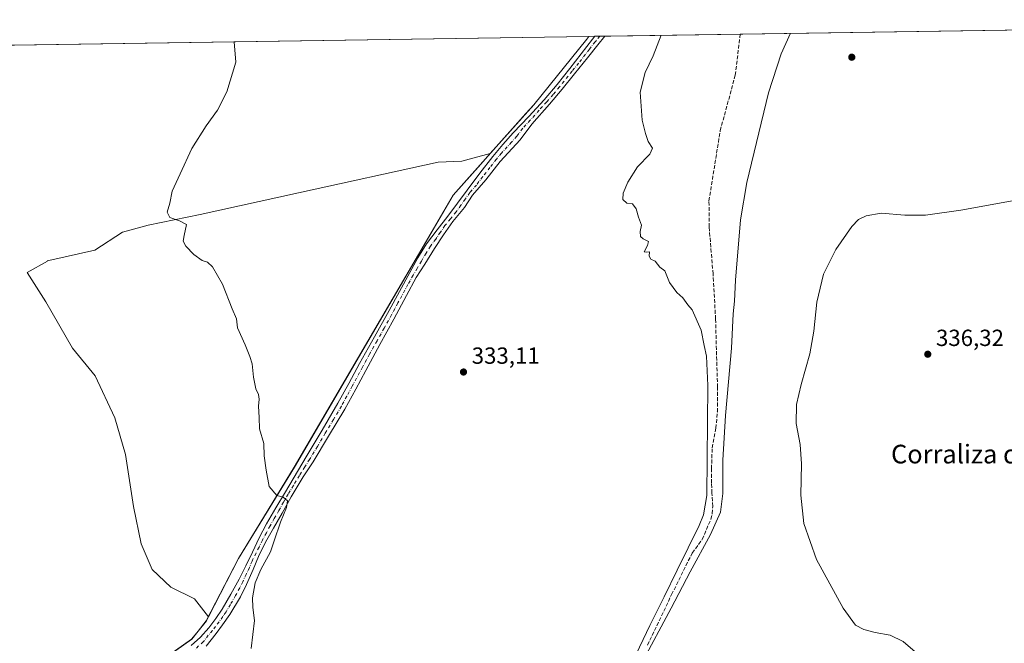
# Model space of a CAD drawing. Units: metres. Extents: x 605041 to 608531, y 4662132 to 4664497.
# Drawn here: x 607769 to 608191, y 4664230 to 4664497 of the extents above; entities that cross this region are included whole.
import ezdxf
from ezdxf.enums import TextEntityAlignment as Align

# ---------------------------------------------------------------- set-up
doc = ezdxf.new("R2010")
doc.units = ezdxf.units.M
doc.header["$MEASUREMENT"] = 0
doc.linetypes.add('DGN Style 3', pattern=[2.307223458686699, 1.648016756204785, -0.6592067024819142])
doc.linetypes.add('DGN Style 4', pattern=[2.6384748266838614, 1.318413404963828, -0.6592067024819142, 0.001648016756204785, -0.6592067024819142])
for name, color, linetype, lineweight in [('Comarca CxS', 21, 'Continuous', 0), ('Comunidad Autónoma CxS', 142, 'Continuous', 0), ('Corriente artificial lineal', 4, 'DGN Style 3', 13), ('Cultivos herbáceos CxS', 92, 'Continuous', 0), ('Cultivos leñosos CxS', 92, 'Continuous', 0), ('Curva de nivel normal', 30, 'Continuous', 0), ('Municipio', 91, 'Continuous', 13), ('Municipio CxS', 4, 'Continuous', 0), ('Pista no pavimentada Cxs', 111, 'Continuous', 0), ('Pista no pavimentada eje', 91, 'DGN Style 4', 0), ('Provincia CxS', 1, 'Continuous', 0), ('Punto de cota en terreno', 7, 'Continuous', 0), ('Rótulo de punto de cota en terreno', 7, 'Continuous', 0), ('Texto cartográfico', 7, 'Continuous', 0)]:
    doc.layers.add(name, color=color, linetype=linetype, lineweight=lineweight)
doc.styles.add('Style-Arial', font='txt')

# ---------------------------------------------------------------- blocks, each defined once
blk = doc.blocks.new('*U10')
at = {"layer": 'Cultivos herbáceos CxS', "color": 92, "linetype": 'Continuous', "lineweight": 0}
blk.add_polyline3d([(607705.7045, 4664130.7531, 338.0176000000066), (607781.0248999996, 4664183.8629, 337.0706000000064), (607835.5251000002, 4664226.7127, 336.3414000000048), (607842.3755000001, 4664231.5725, 336.2746999999945), (607845.1454999996, 4664235.042500001, 336.1201000000001), (607848.6952000001, 4664239.4827, 336.0093000000052), (607849.5713000001, 4664241.1797, 335.9685999999929), (607862.4452999998, 4664266.1231, 335.5305999999982), (607886.4455000004, 4664305.3827, 334.7562999999937), (607915.3558999998, 4664354.842499999, 333.7054999999964), (607950.5663000002, 4664415.102299999, 332.7945000000037), (607954.6162999999, 4664422.022500001, 332.7027999999991), (607965.3532999996, 4664434.0427, 332.3613000000041), (607970.4911000002, 4664439.794700001, 332.2813000000024), (607989.1665000003, 4664460.7027, 331.9645000000019), (608011.9369000001, 4664488.912500001, 331.3224000000046), (608012.7483999999, 4664490.090600001, 331.3469999999944), (608484.8799999999, 4664497.230000001, 326.8166000000056), (608508.0914000003, 4662986.932200001, 333.4704000000056)], dxfattribs=at)
blk = doc.blocks.new('5PATER')
at = {"layer": 'Punto de cota en terreno', "linetype": 'Continuous', "lineweight": 0}
h = blk.add_hatch(color=51, dxfattribs=at)
edge = h.paths.add_edge_path()
edge.add_ellipse((0, 0), major_axis=(-0.1095731443231308, -0.1110710700762829), ratio=0.9994222409660322, start_angle=0, end_angle=360)

msp = doc.modelspace()

# ---------------------------------------------------------------- linework, layer by layer
at = {"layer": 'Comarca CxS', "color": 21, "linetype": 'Continuous', "lineweight": 0, "flags": 128}
msp.add_lwpolyline([(605757.5611220793, 4662142.326790413), (605075.2100007746, 4662132.009983385), (605040.7900007772, 4664445.14998336), (606894.20683545, 4664473.176529923), (608012.7325633125, 4664490.09037942), (608484.8800008016, 4664497.229983362), (608520.430000802, 4662184.099983386)], close=True, dxfattribs=at)
at = {"layer": 'Comunidad Autónoma CxS', "color": 142, "linetype": 'Continuous', "lineweight": 0, "flags": 128}
msp.add_lwpolyline([(605757.5611220793, 4662142.326790413), (605075.2100007746, 4662132.009983385), (605040.7900007772, 4664445.14998336), (606894.20683545, 4664473.176529923), (608012.7325633125, 4664490.09037942), (608484.8800008016, 4664497.229983362), (608520.430000802, 4662184.099983386)], close=True, dxfattribs=at)
at = {"layer": 'Corriente artificial lineal', "color": 4, "linetype": 'DGN Style 3', "lineweight": 13}
msp.add_polyline3d([(608037.8901000004, 4664229.050100001, 330.1831999999995), (608048.3101000005, 4664250.690099999, 330.145199999999), (608057.1401000004, 4664268.520099999, 330.0731999999989), (608061.4501, 4664274.360099999, 329.9983999999968), (608065.1401000004, 4664282.9801, 330.0022000000026), (608065.7701000003, 4664285.4301, 329.9563000000053), (608065.9700999996, 4664288.5001, 329.9279999999999), (608065.5601000005, 4664294.200099999, 329.9299000000028), (608065.4600999998, 4664298.520099999, 329.8986000000005), (608065.4301000005, 4664304.6501, 329.920499999993), (608065.7200999996, 4664313.620100001, 329.8870000000024), (608067.2901, 4664322.040100001, 329.672000000006), (608067.9301000005, 4664329.0601, 329.6114999999991), (608067.9901000002, 4664339.5701, 329.5837999999931), (608067.1700999998, 4664368.850099999, 329.4133000000002), (608066.0900999998, 4664388.210100001, 329.3301000000066), (608064.3901000004, 4664408.3301, 329.295299999998), (608064.3400999998, 4664419.540100001, 329.3938000000053), (608069.1700999998, 4664449.6501, 329.2559999999939), (608075.6101000002, 4664473.4301, 329.152900000001), (608077.7724000001, 4664491.073899999, 329.1999999999971)], dxfattribs=at)
at = {"layer": 'Cultivos herbáceos CxS', "color": 92, "linetype": 'Continuous', "lineweight": 0, "extrusion": (0.005853033221017003, 8.850696430341923e-05, 0.9999828669375446), "elevation": 4301.133707586338, "flags": 128}
msp.add_lwpolyline([(608065.4297286464, 4664490.711489317), (608472.5443053603, 4664496.867589341)], dxfattribs=at)
at = {"layer": 'Cultivos herbáceos CxS', "color": 92, "linetype": 'Continuous', "lineweight": 0, "extrusion": (0.02236603305833664, 0.0003382116011093978, 0.9997497917869983), "elevation": 15507.68198676451, "flags": 128}
msp.add_lwpolyline([(4654763.767485262, -678045.3389271402), (4654763.767485263, -678292.855645089)], dxfattribs=at)
at = {"layer": 'Cultivos herbáceos CxS', "color": 92, "linetype": 'Continuous', "lineweight": 0, "extrusion": (-0.0005634210022160965, -8.509420080611389e-06, 0.9999998412421696), "elevation": -50.91231031039234, "flags": 128}
msp.add_lwpolyline([(608012.838583087, 4664490.090335647), (608015.5002835097, 4664490.130535645)], dxfattribs=at)
at = {"layer": 'Cultivos herbáceos CxS', "color": 92, "linetype": 'Continuous', "lineweight": 0, "extrusion": (0.0009752949821474394, 1.476964609860332e-05, 0.9999995242906646), "elevation": 993.2355893756096, "flags": 128}
msp.add_lwpolyline([(608014.7977651808, 4664490.116639022), (608016.9504662055, 4664490.149239023)], dxfattribs=at)
at = {"layer": 'Cultivos herbáceos CxS', "color": 92, "linetype": 'Continuous', "lineweight": 0, "extrusion": (0.05431663933354805, 0.0008227499694195496, 0.9985234227468063), "elevation": 37194.03694780849, "flags": 128}
msp.add_lwpolyline([(4654746.38123549, -677574.1146986781), (4654746.38123549, -677576.2703285182)], dxfattribs=at)
at = {"layer": 'Cultivos herbáceos CxS', "color": 92, "linetype": 'Continuous', "lineweight": 0, "extrusion": (0.0349240263761152, 0.0005280946563599233, 0.9993898305955062), "elevation": 24028.81610502417, "flags": 128}
msp.add_lwpolyline([(4654764.052666863, -678049.4835324417), (4654764.052666863, -678107.5830200617)], dxfattribs=at)
at = {"layer": 'Cultivos herbáceos CxS', "color": 92, "linetype": 'Continuous', "lineweight": 0}
for points in [[(607765.3219, 4664486.349099999, 336.883600000001), (608012.7483999999, 4664490.090600001, 331.3469999999944), (608011.9369000001, 4664488.912500001, 331.3224000000046), (607989.1665000003, 4664460.7027, 331.9645000000019), (607970.4911000002, 4664439.794700001, 332.2813000000024), (607958.2537000002, 4664436.515699999, 332.5121000000072), (607948.1310999999, 4664436.094500001, 332.6450000000041), (607888.2396999998, 4664423.0197, 333.8815000000032), (607846.0625, 4664413.740900001, 334.8062999999966), (607823.7089000001, 4664409.101700001, 335.2753999999986), (607812.7429000001, 4664406.149700001, 335.4569000000047), (607800.8305000003, 4664398.3873, 335.6169999999984), (607781.0921, 4664393.9989, 336.0013999999938), (607780.3362999996, 4664393.830900001, 336.0197999999946), (607780.4386999998, 4664393.6361, 336.020199999999), (607771.8311000001, 4664388.8573, 336.2225999999937), (607779.8444999997, 4664376.204100001, 336.4079000000056), (607791.2320999998, 4664356.380899999, 336.5339999999997), (607800.9331, 4664344.5713, 336.5776000000042), (607809.3680999996, 4664326.434699999, 336.6594000000041), (607814.0075000003, 4664310.829500001, 336.5978000000032), (607817.3819000004, 4664288.475299999, 336.4838000000018), (607820.7559000002, 4664272.448100001, 336.4192000000039), (607825.3953, 4664261.482100001, 336.4118000000017), (607833.4089000003, 4664253.889900001, 336.2884999999951), (607843.5440999996, 4664248.8391, 336.0497000000032), (607849.5713000001, 4664241.1797, 335.9685999999929), (607848.6952000001, 4664239.4827, 336.0093000000052), (607845.1454999996, 4664235.042500001, 336.1201000000001), (607842.3755000001, 4664231.5725, 336.2746999999945), (607835.5251000002, 4664226.7127, 336.3414000000048)], [(608012.7484999998, 4664490.090700001, 331.3469999999944), (608011.9369000001, 4664488.912500001, 331.3224000000046), (607989.1665000003, 4664460.7027, 331.9645000000019), (607970.4911000002, 4664439.794700001, 332.2813000000024)], [(608012.7484999998, 4664490.090700001, 331.3469999999944), (608011.9369000001, 4664488.912500001, 331.3224000000046), (607989.1665000003, 4664460.7027, 331.9645000000019), (607970.4911000002, 4664439.794700001, 332.2813000000024)], [(607970.4911000002, 4664439.794700001, 332.2813000000024), (607958.2537000002, 4664436.515699999, 332.5121000000072), (607948.1310999999, 4664436.094500001, 332.6450000000041), (607888.2396999998, 4664423.0197, 333.8815000000032), (607846.0625, 4664413.740900001, 334.8062999999966), (607823.7089000001, 4664409.101700001, 335.2753999999986), (607812.7429000001, 4664406.149700001, 335.4569000000047), (607800.8305000003, 4664398.3873, 335.6169999999984), (607781.0921, 4664393.9989, 336.0013999999938), (607780.3362999996, 4664393.830900001, 336.0197999999946), (607780.4386999998, 4664393.6361, 336.020199999999), (607771.8311000001, 4664388.8573, 336.2225999999937), (607779.8444999997, 4664376.204100001, 336.4079000000056), (607791.2320999998, 4664356.380899999, 336.5339999999997), (607800.9331, 4664344.5713, 336.5776000000042), (607809.3680999996, 4664326.434699999, 336.6594000000041), (607814.0075000003, 4664310.829500001, 336.5978000000032), (607817.3819000004, 4664288.475299999, 336.4838000000018), (607820.7559000002, 4664272.448100001, 336.4192000000039), (607825.3953, 4664261.482100001, 336.4118000000017), (607833.4089000003, 4664253.889900001, 336.2884999999951), (607843.5440999996, 4664248.8391, 336.0497000000032), (607849.5713000001, 4664241.1797, 335.9685999999929)], [(607970.4911000002, 4664439.794700001, 332.2813000000024), (607965.3532999996, 4664434.0427, 332.3613000000041), (607954.6162999999, 4664422.022500001, 332.7027999999991), (607950.5663000002, 4664415.102299999, 332.7945000000037), (607915.3558999998, 4664354.842499999, 333.7054999999964), (607886.4455000004, 4664305.3827, 334.7562999999937), (607862.4452999998, 4664266.1231, 335.5305999999982), (607849.5713000001, 4664241.1797, 335.9685999999929)], [(607849.5713000001, 4664241.1797, 335.9685999999929), (607848.6952000001, 4664239.4827, 336.0093000000052), (607845.1454999996, 4664235.042500001, 336.1201000000001), (607842.3755000001, 4664231.5725, 336.2746999999945), (607835.5251000002, 4664226.7127, 336.3414000000048), (607781.0248999996, 4664183.8629, 337.0706000000064), (607705.7045, 4664130.7531, 338.0176000000066), (607667.9243000001, 4664102.6033, 339.0779000000039), (607653.4643000001, 4664093.133500001, 339.3231999999989), (607647.2642999999, 4664085.4737, 339.238400000002), (607563.1836999999, 4663992.923699999, 339.1358000000037), (607561.3234999999, 4663990.873500001, 339.1738000000041), (607542.0334999999, 4663969.733700001, 339.0914000000048), (607451.7928999999, 4663870.894099999, 339.2173000000039), (607448.1533000004, 4663866.903899999, 339.1784999999945), (607409.1568999998, 4663823.8237, 339.6478999999963), (607405.5942000002, 4663819.887900001, 339.7641000000003)], [(607849.5713000001, 4664241.1797, 335.9685999999929), (607848.6952000001, 4664239.4827, 336.0093000000052), (607845.1454999996, 4664235.042500001, 336.1201000000001), (607842.3755000001, 4664231.5725, 336.2746999999945), (607835.5251000002, 4664226.7127, 336.3414000000048), (607781.0248999996, 4664183.8629, 337.0706000000064), (607705.7045, 4664130.7531, 338.0176000000066), (607667.9243000001, 4664102.6033, 339.0779000000039), (607653.4643000001, 4664093.133500001, 339.3231999999989), (607647.2642999999, 4664085.4737, 339.238400000002), (607563.1836999999, 4663992.923699999, 339.1358000000037), (607561.3234999999, 4663990.873500001, 339.1738000000041), (607542.0334999999, 4663969.733700001, 339.0914000000048), (607451.7928999999, 4663870.894099999, 339.2173000000039), (607448.1533000004, 4663866.903899999, 339.1784999999945), (607409.1568999998, 4663823.8237, 339.6478999999963), (607405.5942000002, 4663819.887900001, 339.7641000000003)]]:
    msp.add_polyline3d(points, dxfattribs=at)
at = {"layer": 'Cultivos leñosos CxS', "color": 92, "linetype": 'Continuous', "lineweight": 0}
msp.add_polyline3d([(607849.5713000001, 4664241.1797, 335.9685999999929), (607843.5440999996, 4664248.8391, 336.0497000000032), (607833.4089000003, 4664253.889900001, 336.2884999999951), (607825.3953, 4664261.482100001, 336.4118000000017), (607820.7559000002, 4664272.448100001, 336.4192000000039), (607817.3819000004, 4664288.475299999, 336.4838000000018), (607814.0075000003, 4664310.829500001, 336.5978000000032), (607809.3680999996, 4664326.434699999, 336.6594000000041), (607800.9331, 4664344.5713, 336.5776000000042), (607791.2320999998, 4664356.380899999, 336.5339999999997), (607779.8444999997, 4664376.204100001, 336.4079000000056), (607771.8311000001, 4664388.8573, 336.2225999999937), (607780.4386999998, 4664393.6361, 336.020199999999), (607780.3362999996, 4664393.830900001, 336.0197999999946), (607781.0921, 4664393.9989, 336.0013999999938), (607800.8305000003, 4664398.3873, 335.6169999999984), (607812.7429000001, 4664406.149700001, 335.4569000000047), (607823.7089000001, 4664409.101700001, 335.2753999999986), (607846.0625, 4664413.740900001, 334.8062999999966), (607888.2396999998, 4664423.0197, 333.8815000000032), (607948.1310999999, 4664436.094500001, 332.6450000000041), (607958.2537000002, 4664436.515699999, 332.5121000000072), (607970.4911000002, 4664439.794700001, 332.2813000000024), (607965.3532999996, 4664434.0427, 332.3613000000041), (607954.6162999999, 4664422.022500001, 332.7027999999991), (607950.5663000002, 4664415.102299999, 332.7945000000037), (607915.3558999998, 4664354.842499999, 333.7054999999964), (607886.4455000004, 4664305.3827, 334.7562999999937), (607862.4452999998, 4664266.1231, 335.5305999999982)], close=True, dxfattribs=at)
for points in [[(607970.4911000002, 4664439.794700001, 332.2813000000024), (607958.2537000002, 4664436.515699999, 332.5121000000072), (607948.1310999999, 4664436.094500001, 332.6450000000041), (607888.2396999998, 4664423.0197, 333.8815000000032), (607846.0625, 4664413.740900001, 334.8062999999966), (607823.7089000001, 4664409.101700001, 335.2753999999986), (607812.7429000001, 4664406.149700001, 335.4569000000047), (607800.8305000003, 4664398.3873, 335.6169999999984), (607781.0921, 4664393.9989, 336.0013999999938), (607780.3362999996, 4664393.830900001, 336.0197999999946), (607780.4386999998, 4664393.6361, 336.020199999999), (607771.8311000001, 4664388.8573, 336.2225999999937), (607779.8444999997, 4664376.204100001, 336.4079000000056), (607791.2320999998, 4664356.380899999, 336.5339999999997), (607800.9331, 4664344.5713, 336.5776000000042), (607809.3680999996, 4664326.434699999, 336.6594000000041), (607814.0075000003, 4664310.829500001, 336.5978000000032), (607817.3819000004, 4664288.475299999, 336.4838000000018), (607820.7559000002, 4664272.448100001, 336.4192000000039), (607825.3953, 4664261.482100001, 336.4118000000017), (607833.4089000003, 4664253.889900001, 336.2884999999951), (607843.5440999996, 4664248.8391, 336.0497000000032), (607849.5713000001, 4664241.1797, 335.9685999999929)], [(607970.4911000002, 4664439.794700001, 332.2813000000024), (607965.3532999996, 4664434.0427, 332.3613000000041), (607954.6162999999, 4664422.022500001, 332.7027999999991), (607950.5663000002, 4664415.102299999, 332.7945000000037), (607915.3558999998, 4664354.842499999, 333.7054999999964), (607886.4455000004, 4664305.3827, 334.7562999999937), (607862.4452999998, 4664266.1231, 335.5305999999982), (607849.5713000001, 4664241.1797, 335.9685999999929)]]:
    msp.add_polyline3d(points, dxfattribs=at)
at = {"layer": 'Curva de nivel normal', "color": 30, "linetype": 'Continuous', "lineweight": 0, "flags": 128}
for points, elevation in [([(607867.9600000001, 4664227.5801), (607869.2800000003, 4664239.540100001), (607868.5599999996, 4664245.210100001), (607868.4800000006, 4664249.2601), (607869.6399999997, 4664255.7401), (607871.9900000002, 4664261.4101), (607876.2599999999, 4664269.0701), (607877.8099999996, 4664273.7301), (607880.5, 4664281.770099999), (607883.0700000003, 4664287.9901), (607883.4600000001, 4664290.9301), (607881.6900000004, 4664292.5001), (607878.9500000002, 4664293.1501), (607875.5800000001, 4664297.0701), (607874.3499999996, 4664304.0701), (607873.4400000004, 4664310.1801), (607873.29, 4664315.520099999), (607871.5300000003, 4664321.850099999), (607871.3099999996, 4664326.6601), (607871.0800000001, 4664331.5001), (607871.4000000004, 4664334.530099999), (607871.0999999996, 4664336.440099999), (607869.9500000002, 4664338.960100001), (607868.8399999999, 4664343.9801), (607868.3200000003, 4664349.620100001), (607867.2599999999, 4664352.840100001), (607865.3799999999, 4664357.8301), (607862.04, 4664365.1601), (607861.54, 4664368.9901), (607859.7599999999, 4664373.220100001), (607855.6200000001, 4664383.850099999), (607851.2400000002, 4664391.290100001), (607849.1600000003, 4664393.210100001), (607846.9400000004, 4664394.0001), (607843.2699999996, 4664396.590100001), (607839.8200000003, 4664400.0601), (607838.7199999997, 4664402.3101), (607839.1500000004, 4664404.720100001), (607840.1900000004, 4664409.370100001), (607837.1200000001, 4664410.9901), (607833.0199999996, 4664412.450099999), (607831.79, 4664414.710100001), (607832.9400000004, 4664418.520099999), (607833.9400000004, 4664423.630100001), (607837.4100000003, 4664431.190099999), (607842.4199999999, 4664442.050100001), (607848.5599999996, 4664451.710100001), (607853.5, 4664458.380100001), (607857.5199999996, 4664466.3101), (607861.3099999996, 4664479.0701), (607860.5632999997, 4664487.7895)], 335), ([(608031.7199999997, 4664222.0801), (608038.9800000006, 4664237.460100001), (608045.1799999997, 4664249.7401), (608050.6600000003, 4664261.210100001), (608060.1500000004, 4664280.2601), (608062.0300000003, 4664284.8301), (608063.3899999997, 4664293.220100001), (608063.8399999999, 4664340.3301), (608063.2300000006, 4664352.890100001), (608062.2199999997, 4664357.470100001), (608060.9900000002, 4664364.040100001), (608057.1600000003, 4664372.870100001), (608055.2400000002, 4664374.9301), (608053.1500000004, 4664377.960100001), (608050.4900000002, 4664380.3101), (608047.3499999996, 4664384.5001), (608045.3499999996, 4664389.5001), (608043.2800000003, 4664391.100099999), (608041.2400000002, 4664393.720100001), (608039.4400000004, 4664394.5801), (608038.6900000004, 4664395.840100001), (608038.7699999996, 4664397.7401), (608037.4400000004, 4664397.530099999), (608036.54, 4664397.6601), (608037.9199999999, 4664400.390100001), (608038.3600000005, 4664402.1801), (608036.0499999998, 4664403.200099999), (608034.9800000006, 4664404.2401), (608034.8700000001, 4664406.440099999), (608035.3499999996, 4664409.1801), (608034.0499999998, 4664412.5001), (608033.0599999996, 4664416.110099999), (608031.4699999997, 4664418.270099999), (608029.0999999996, 4664418.5801), (608027.3700000001, 4664420.170100001), (608027.5300000003, 4664422.800100001), (608029.5599999996, 4664427.5601), (608033.6200000001, 4664434.1801), (608038.9299999997, 4664439.620100001), (608040.0800000001, 4664442.100099999), (608038.2199999997, 4664445.030099999), (608037.0700000003, 4664448.4801), (608035.6200000001, 4664454.200099999), (608034.7699999996, 4664466.190099999), (608036.9100000003, 4664474.630100001), (608040.4500000002, 4664481.770099999), (608043.7867000002, 4664490.559900001)], 330), ([(608099.2764999997, 4664491.3991), (608095.3300000001, 4664482.600099999), (608089.9199999999, 4664465.840100001), (608080.6500000004, 4664427.4801), (608077.8600000005, 4664411.4301), (608075.7000000002, 4664385.5101), (608075.2599999999, 4664376.5001), (608074.7800000003, 4664371.0801), (608073.9600000001, 4664356.340100001), (608071.3799999999, 4664327.530099999), (608070.2400000002, 4664308.350099999), (608070.2699999996, 4664294.0701), (608069.2599999999, 4664286.0701), (608064.9400000004, 4664276.5101), (608056.2300000006, 4664260.5001), (608048.1600000003, 4664244.850099999), (608035.3700000001, 4664221.0801)], 330), ([(608195.3200000003, 4664419.640100001), (608172.4400000004, 4664415.620100001), (608157.1900000004, 4664413.450099999), (608148.3600000005, 4664413.380100001), (608138.2300000006, 4664414.2401), (608131.7400000002, 4664413.140100001), (608128.5599999996, 4664411.5601), (608125.6600000003, 4664408.5601), (608118.7400000002, 4664398.720100001), (608113.4900000002, 4664388.0601), (608110.6399999997, 4664376.090100001), (608109.4000000004, 4664363.720100001), (608107.6600000003, 4664353.950099999), (608103.8300000001, 4664340.770099999), (608101.9000000004, 4664332.200099999), (608101.7300000006, 4664324.0701), (608103.4100000003, 4664315.0701), (608104.1100000005, 4664306.7601), (608103.7100000001, 4664293.360099999), (608104.9699999997, 4664281.140100001), (608110.5099999999, 4664265.6801), (608121.9299999997, 4664244.920100001), (608127.2199999997, 4664237.630100001), (608130.7199999997, 4664235.700099999), (608135.5800000001, 4664234.4301), (608142.0999999996, 4664233.280099999), (608147.6900000004, 4664230.540100001), (608152.8799999999, 4664226.190099999)], 335)]:
    msp.add_lwpolyline(points, dxfattribs=dict(at, elevation=elevation))
at = {"layer": 'Municipio', "color": 91, "linetype": 'Continuous', "lineweight": 13, "flags": 128}
msp.add_lwpolyline([(607541.9840000003, 4663969.733999998), (607561.275000001, 4663990.865000002), (607563.1400000012, 4663992.917999998), (607642.450000002, 4664080.210000004), (607647.2270000002, 4664085.468000002), (607653.4260000017, 4664093.124999999), (607667.8840000014, 4664102.601), (607705.6650000014, 4664130.745999998), (607780.9840000015, 4664183.857000002), (607835.4880000015, 4664226.700999998), (607842.3350000015, 4664231.564000002), (607845.1080000018, 4664235.031999998), (607848.661000002, 4664239.474999998), (607862.4090000008, 4664266.108999998), (607886.4050000004, 4664305.375000002), (607950.5350000021, 4664415.087000002), (607954.5840000013, 4664422.014), (607985.8070000008, 4664456.966000001), (607989.1380000024, 4664460.695), (608011.9100000019, 4664488.896000001), (608012.7325633153, 4664490.090379419)], dxfattribs=at)
msp.add_lwpolyline([(607541.9840000003, 4663969.733999998), (607561.275000001, 4663990.865000002), (607563.1400000012, 4663992.917999998), (607642.450000002, 4664080.210000004), (607647.2270000002, 4664085.468000002), (607653.4260000017, 4664093.124999999), (607667.8840000014, 4664102.601), (607705.6650000014, 4664130.745999998), (607780.9840000015, 4664183.857000002), (607835.4880000015, 4664226.700999998), (607842.3350000015, 4664231.564000002), (607845.1080000018, 4664235.031999998), (607848.661000002, 4664239.474999998), (607862.4090000008, 4664266.108999998), (607886.4050000004, 4664305.375000002), (607950.5350000021, 4664415.087000002), (607954.5840000013, 4664422.014), (607985.8070000008, 4664456.966000001), (607989.1380000024, 4664460.695), (608011.9100000019, 4664488.896000001), (608012.7325633153, 4664490.090379419)], dxfattribs=at)
at = {"layer": 'Municipio CxS', "color": 4, "linetype": 'Continuous', "lineweight": 0, "flags": 128}
for points in [[(607705.6650000009, 4664130.745999999), (607780.9840000009, 4664183.857000001), (607835.488000001, 4664226.700999999), (607842.3350000009, 4664231.564), (607845.107999999, 4664235.031999999), (607848.6610000014, 4664239.474999999), (607862.4090000002, 4664266.108999998), (607886.4049999998, 4664305.375000001), (607950.5349999993, 4664415.087), (607954.5840000008, 4664422.014000001), (607985.8070000003, 4664456.966), (607989.1379999996, 4664460.694999999), (608011.9099999992, 4664488.896000001), (608012.7325633125, 4664490.09037942), (608484.8800008016, 4664497.229983362), (608520.430000802, 4662184.099983386)], [(606894.20683545, 4664473.176529923), (608012.7325633125, 4664490.09037942), (608011.9099999992, 4664488.896000001), (607989.1379999996, 4664460.694999999), (607985.8070000003, 4664456.966), (607954.5840000008, 4664422.014000001), (607950.5349999993, 4664415.087), (607886.4049999998, 4664305.375000001), (607862.4090000002, 4664266.108999998), (607848.6610000014, 4664239.474999999), (607845.107999999, 4664235.031999999), (607842.3350000009, 4664231.564), (607835.488000001, 4664226.700999999), (607780.9840000009, 4664183.857000001), (607705.6650000009, 4664130.745999999)]]:
    msp.add_lwpolyline(points, dxfattribs=at)
at = {"layer": 'Pista no pavimentada Cxs', "color": 111, "linetype": 'Continuous', "lineweight": 0, "extrusion": (0.03527847572962992, 0.0005359502752062446, 0.9993773771241254), "elevation": 24280.8799860491, "flags": 128}
msp.add_lwpolyline([(4654716.050857358, -678365.6476399577), (4654716.050857358, -678369.9557190156)], dxfattribs=at)
at = {"layer": 'Pista no pavimentada Cxs', "color": 111, "linetype": 'Continuous', "lineweight": 0}
for points in [[(607842.1700999998, 4664228.8201, 336.0620000000054), (607846.1300999997, 4664232.420100001, 335.9861999999994), (607849.6901000004, 4664236.450099999, 335.9315999999963), (607852.6901000004, 4664240.390100001, 335.8291000000027), (607855.4101, 4664244.5001, 335.8399000000064), (607859.2001, 4664250.8201, 335.8733999999968), (607862.7100999998, 4664257.290100001, 335.6935999999987), (607865.5900999998, 4664263.100099999, 335.7375999999931), (607868.4700999996, 4664268.920100001, 335.7495999999956), (607871.3901000004, 4664275.040100001, 335.7832000000053), (607874.4700999996, 4664281.0801, 335.8464999999997), (607878.4901000002, 4664287.940099999, 335.9236999999994), (607882.6001000004, 4664294.7401, 335.2783999999957), (607891.5601000005, 4664309.780099999, 335.0651999999973), (607898.3601000002, 4664321.2501, 334.6552999999985), (607905.0800999999, 4664332.7601, 334.8399999999965), (607909.7500999998, 4664341.2601, 334.4081000000006), (607914.3601000002, 4664349.800100001, 334.4548999999971), (607920.7701000003, 4664361.1801, 334.2749999999942), (607927.1700999998, 4664372.5701, 333.9556000000011), (607931.6101000002, 4664380.6601, 333.8515000000043), (607936.0201000003, 4664388.770099999, 333.6794999999984), (607939.4600999998, 4664395.050100001, 333.834799999997), (607943.1700999998, 4664401.170100001, 333.3705000000046), (607947.6801000005, 4664407.1501, 333.460699999996), (607952.3300999999, 4664413.0101, 332.8448999999964), (607956.4200999998, 4664418.590100001, 332.6935999999987), (607960.5201000003, 4664424.170100001, 332.6977999999945), (607966.0100999996, 4664431.4101, 332.3898000000045), (607971.6401000004, 4664438.550100001, 332.2445000000007), (607975.9501, 4664443.690099999, 332.2504000000045), (607980.3901000004, 4664448.7301, 332.2284999999974), (607987.0000999998, 4664455.770099999, 332.0905000000057), (607993.5601000005, 4664462.850099999, 331.7678000000014), (607999.1401000004, 4664469.4901, 331.3972000000067), (608004.5701000001, 4664476.2501, 331.1717000000062), (608009.4700999996, 4664482.5801, 331.1343999999954), (608014.4101, 4664488.9001, 331.2700999999943), (608015.4101, 4664490.130100001, 331.2945000000037), (608019.7150999998, 4664490.196000001, 331.1426000000066), (608019.7100999998, 4664490.190099999, 331.1426999999967), (608016.6001000004, 4664486.520099999, 331.1502999999939), (608012.2500999998, 4664480.840100001, 331.0170000000071), (608006.6801000005, 4664474.0701, 331.053899999999), (608001.3300999999, 4664467.4101, 331.3013999999966), (607995.8901000004, 4664461.0601, 331.6376000000019), (607988.3400999998, 4664452.420100001, 332.0708000000013), (607983.3000999996, 4664445.7501, 332.2103000000061), (607974.7401000002, 4664436.390100001, 332.2290999999968), (607968.6001000004, 4664428.520099999, 332.3261999999959), (607962.9301000005, 4664422.050100001, 332.6818000000058), (607959.4301000005, 4664416.710100001, 332.5967999999993), (607954.4501, 4664410.690099999, 332.670299999998), (607950.4501, 4664404.920100001, 332.9315999999963), (607946.5500999996, 4664399.140100001, 333.0056000000041), (607942.3701, 4664392.420100001, 333.082899999994), (607938.7401000002, 4664386.6601, 333.241399999999), (607934.5000999998, 4664378.9301, 333.4297999999981), (607929.1401000004, 4664368.770099999, 333.7921000000061), (607923.1101000002, 4664357.9101, 333.7087999999931), (607917.0301000001, 4664346.790100001, 333.9253000000026), (607912.7701000003, 4664338.850099999, 334.1340000000055), (607908.1501000002, 4664330.200099999, 334.1349000000046), (607901.0800999999, 4664318.690099999, 334.382500000007), (607894.4401000004, 4664307.620100001, 334.651199999993), (607890.2801000001, 4664301.2401, 334.929999999993), (607885.0000999998, 4664292.690099999, 335.0409999999974), (607881.1300999997, 4664285.620100001, 335.2456999999995), (607877.5401, 4664279.220100001, 335.3046000000031), (607874.0500999996, 4664273.110099999, 335.4489999999932), (607871.0500999996, 4664267.090100001, 335.6193000000058), (607868.7401000002, 4664261.450099999, 335.4152999999933), (607865.8800999997, 4664254.9801, 335.4602000000014), (607863.2901, 4664249.800100001, 335.563599999994), (607858.8101000005, 4664242.1501, 335.803899999999), (607855.5401, 4664237.700099999, 335.937699999995), (607852.8901000004, 4664234.040100001, 335.8061000000016), (607848.6501000002, 4664228.610099999, 335.821299999996)], [(607842.1700999998, 4664228.8201, 336.0620000000054), (607846.1300999997, 4664232.420100001, 335.9861999999994), (607849.6901000004, 4664236.450099999, 335.9315999999963), (607852.6901000004, 4664240.390100001, 335.8291000000027), (607855.4101, 4664244.5001, 335.8399000000064), (607859.2001, 4664250.8201, 335.8733999999968), (607862.7100999998, 4664257.290100001, 335.6935999999987), (607865.5900999998, 4664263.100099999, 335.7375999999931), (607868.4700999996, 4664268.920100001, 335.7495999999956), (607871.3901000004, 4664275.040100001, 335.7832000000053), (607874.4700999996, 4664281.0801, 335.8464999999997), (607878.4901000002, 4664287.940099999, 335.9236999999994), (607882.6001000004, 4664294.7401, 335.2783999999957), (607891.5601000005, 4664309.780099999, 335.0651999999973), (607898.3601000002, 4664321.2501, 334.6552999999985), (607905.0800999999, 4664332.7601, 334.8399999999965), (607909.7500999998, 4664341.2601, 334.4081000000006), (607914.3601000002, 4664349.800100001, 334.4548999999971), (607920.7701000003, 4664361.1801, 334.2749999999942), (607927.1700999998, 4664372.5701, 333.9556000000011), (607931.6101000002, 4664380.6601, 333.8515000000043), (607936.0201000003, 4664388.770099999, 333.6794999999984), (607939.4600999998, 4664395.050100001, 333.834799999997), (607943.1700999998, 4664401.170100001, 333.3705000000046), (607947.6801000005, 4664407.1501, 333.460699999996), (607952.3300999999, 4664413.0101, 332.8448999999964), (607956.4200999998, 4664418.590100001, 332.6935999999987), (607960.5201000003, 4664424.170100001, 332.6977999999945), (607966.0100999996, 4664431.4101, 332.3898000000045), (607971.6401000004, 4664438.550100001, 332.2445000000007), (607975.9501, 4664443.690099999, 332.2504000000045), (607980.3901000004, 4664448.7301, 332.2284999999974), (607987.0000999998, 4664455.770099999, 332.0905000000057), (607993.5601000005, 4664462.850099999, 331.7678000000014), (607999.1401000004, 4664469.4901, 331.3972000000067), (608004.5701000001, 4664476.2501, 331.1717000000062), (608009.4700999996, 4664482.5801, 331.1343999999954), (608014.4101, 4664488.9001, 331.2700999999943), (608015.4101, 4664490.1306, 331.2945999999938)], [(608019.7149999999, 4664490.196000001, 331.1426000000066), (608019.7100999998, 4664490.190099999, 331.1426999999967), (608016.6001000004, 4664486.520099999, 331.1502999999939), (608012.2500999998, 4664480.840100001, 331.0170000000071), (608006.6801000005, 4664474.0701, 331.053899999999), (608001.3300999999, 4664467.4101, 331.3013999999966), (607995.8901000004, 4664461.0601, 331.6376000000019), (607988.3400999998, 4664452.420100001, 332.0708000000013), (607983.3000999996, 4664445.7501, 332.2103000000061), (607974.7401000002, 4664436.390100001, 332.2290999999968), (607968.6001000004, 4664428.520099999, 332.3261999999959), (607962.9301000005, 4664422.050100001, 332.6818000000058), (607959.4301000005, 4664416.710100001, 332.5967999999993), (607954.4501, 4664410.690099999, 332.670299999998), (607950.4501, 4664404.920100001, 332.9315999999963), (607946.5500999996, 4664399.140100001, 333.0056000000041), (607942.3701, 4664392.420100001, 333.082899999994), (607938.7401000002, 4664386.6601, 333.241399999999), (607934.5000999998, 4664378.9301, 333.4297999999981), (607929.1401000004, 4664368.770099999, 333.7921000000061), (607923.1101000002, 4664357.9101, 333.7087999999931), (607917.0301000001, 4664346.790100001, 333.9253000000026), (607912.7701000003, 4664338.850099999, 334.1340000000055), (607908.1501000002, 4664330.200099999, 334.1349000000046), (607901.0800999999, 4664318.690099999, 334.382500000007), (607894.4401000004, 4664307.620100001, 334.651199999993), (607890.2801000001, 4664301.2401, 334.929999999993), (607885.0000999998, 4664292.690099999, 335.0409999999974), (607881.1300999997, 4664285.620100001, 335.2456999999995), (607877.5401, 4664279.220100001, 335.3046000000031), (607874.0500999996, 4664273.110099999, 335.4489999999932), (607871.0500999996, 4664267.090100001, 335.6193000000058), (607868.7401000002, 4664261.450099999, 335.4152999999933), (607865.8800999997, 4664254.9801, 335.4602000000014), (607863.2901, 4664249.800100001, 335.563599999994), (607858.8101000005, 4664242.1501, 335.803899999999), (607855.5401, 4664237.700099999, 335.937699999995), (607852.8901000004, 4664234.040100001, 335.8061000000016), (607848.6501000002, 4664228.610099999, 335.821299999996)]]:
    msp.add_polyline3d(points, dxfattribs=at)
at = {"layer": 'Pista no pavimentada eje', "color": 91, "linetype": 'DGN Style 4', "lineweight": 0}
msp.add_polyline3d([(608017.5628000004, 4664490.1634, 331.2707999999984), (608017.5601000005, 4664490.1601, 331.2709000000032), (608016.0050999997, 4664488.325099999, 331.2381000000024), (608015.5050999997, 4664487.710100001, 331.2258000000002), (608013.0351, 4664484.550100001, 331.1395000000048), (608008.4101, 4664478.545100001, 331.0803000000014), (608005.6250999998, 4664475.1601, 331.1211000000039), (608000.2351000002, 4664468.450099999, 331.3540000000066), (607997.4451000001, 4664465.130100001, 331.517200000002), (607994.7251000004, 4664461.9551, 331.7039999999979), (607991.4451000001, 4664458.415100001, 331.8858000000037), (607987.6700999998, 4664454.095100001, 332.0892000000022), (607984.3651000002, 4664450.575099999, 332.178899999999), (607981.8450999996, 4664447.2401, 332.2255000000005), (607979.6250999998, 4664444.720100001, 332.2357999999949), (607975.3450999996, 4664440.040100001, 332.2422999999981), (607973.1901000004, 4664437.470100001, 332.2157000000007), (607970.3750999998, 4664433.9001, 332.2829000000056), (607967.3051000005, 4664429.965100001, 332.3525999999983), (607964.5601000005, 4664426.345100001, 332.4995000000054), (607961.7251000004, 4664423.110099999, 332.7017000000051), (607959.6750999996, 4664420.3201, 332.6493000000046), (607957.9250999996, 4664417.6501, 332.6457999999984), (607955.8800999997, 4664414.860099999, 332.6766999999964), (607953.3901000004, 4664411.850099999, 332.7467000000034), (607951.0651000004, 4664408.920100001, 333.0148999999947), (607949.0651000004, 4664406.0351, 333.1603000000032), (607947.1151000002, 4664403.145099999, 333.0525000000052), (607944.8601000002, 4664400.155099999, 333.1598999999987), (607943.0050999997, 4664397.095100001, 333.1309000000037), (607940.9151, 4664393.735099999, 333.4162000000069), (607939.1951000001, 4664390.595100001, 333.491399999999), (607937.3800999997, 4664387.715100001, 333.3585000000021), (607935.1750999996, 4664383.6601, 333.5610000000015), (607930.8350999998, 4664375.7501, 333.7654000000039), (607928.1551000001, 4664370.670100001, 333.8228999999992), (607924.9550999999, 4664364.975099999, 333.998900000006), (607921.9401000004, 4664359.545100001, 333.9391999999934), (607918.7351000002, 4664353.8551, 333.925900000002), (607915.6951000001, 4664348.295100001, 334.0973999999987), (607911.2600999996, 4664340.0551, 334.2399000000005), (607908.9250999996, 4664335.8051, 334.2363000000041), (607906.6151000002, 4664331.4801, 334.3790000000009), (607903.2550999997, 4664325.725099999, 334.4294999999984), (607899.7200999996, 4664319.970100001, 334.5035999999964), (607896.3201000001, 4664314.235099999, 334.6728000000003), (607893.0000999998, 4664308.700099999, 334.7816000000021), (607890.9200999998, 4664305.5101, 334.9829000000027), (607888.6801000005, 4664301.7501, 335.0455999999977), (607886.0401, 4664297.475099999, 335.2603999999992), (607883.8000999996, 4664293.715100001, 335.156799999997), (607881.7451, 4664290.315099999, 335.3411999999953), (607879.8101000005, 4664286.780099999, 335.5371000000014), (607877.8000999996, 4664283.350099999, 335.4468999999954), (607876.0050999997, 4664280.1501, 335.5620000000054), (607874.4650999998, 4664277.130100001, 335.6754999999976), (607872.7200999996, 4664274.075099999, 335.6235000000015), (607871.2600999996, 4664271.015100001, 335.5436000000045), (607868.3201000001, 4664265.095100001, 335.6515999999974), (607867.1651, 4664262.2751, 335.5105999999942), (607865.7251000004, 4664259.370100001, 335.5868000000046), (607864.2950999998, 4664256.1351, 335.5791000000027), (607863.0000999998, 4664253.545100001, 335.5718999999954), (607861.2451, 4664250.3101, 335.7048999999971), (607859.0050999997, 4664246.485099999, 335.7587000000058), (607857.1101000002, 4664243.325099999, 335.7725000000065), (607855.7500999998, 4664241.270099999, 335.8285999999935), (607854.1151000002, 4664239.045100001, 335.860400000005), (607852.6151000002, 4664237.075099999, 335.8142999999982), (607851.2901, 4664235.245100001, 335.8530000000028), (607849.5100999996, 4664233.2301, 335.8778000000021), (607847.3901000004, 4664230.515100001, 335.8894), (607843.8701, 4664227.300100001, 335.9428000000044)], dxfattribs=at)
at = {"layer": 'Provincia CxS', "color": 1, "linetype": 'Continuous', "lineweight": 0, "flags": 128}
msp.add_lwpolyline([(605757.5611220793, 4662142.326790413), (605075.2100007746, 4662132.009983385), (605040.7900007772, 4664445.14998336), (606894.20683545, 4664473.176529923), (608012.7325633125, 4664490.09037942), (608484.8800008016, 4664497.229983362), (608520.430000802, 4662184.099983386)], close=True, dxfattribs=at)

# ---------------------------------------------------------------- block references
at = {"layer": 'Cultivos herbáceos CxS', "color": 92, "linetype": 'Continuous', "lineweight": 0}
msp.add_blockref('*U10', (0, 0), dxfattribs=at)
at = {"layer": 'Punto de cota en terreno', "color": 7, "linetype": 'Continuous', "lineweight": 0, "xscale": 10, "yscale": 10, "zscale": 10}
for p in [(608125.6200000001, 4664481.15, 332.2799999999988), (608158.2199999997, 4664353.77, 336.320000000007), (607959.0099999999, 4664346.15, 333.1100000000006)]:
    msp.add_blockref('5PATER', p, dxfattribs=at)

# ---------------------------------------------------------------- texts
at = {"layer": 'Rótulo de punto de cota en terreno', "color": 7, "linetype": 'Continuous', "lineweight": 0, "style": 'Style-Arial'}
for s, p in [('336,32', (608161.7478, 4664357.297800001)), ('333,11', (607962.5378000002, 4664349.677800001))]:
    msp.add_text(s, height=7.000000000000002, dxfattribs=at).set_placement(p)
at = {"layer": 'Texto cartográfico', "color": 7, "linetype": 'Continuous', "lineweight": 0, "style": 'Style-Arial'}
msp.add_text('Corraliza de Cabezoburro', height=8, dxfattribs=at).set_placement((608207.1861621954, 4664310.950149999), align=Align.MIDDLE_CENTER)

doc.saveas('drawing.dxf')
